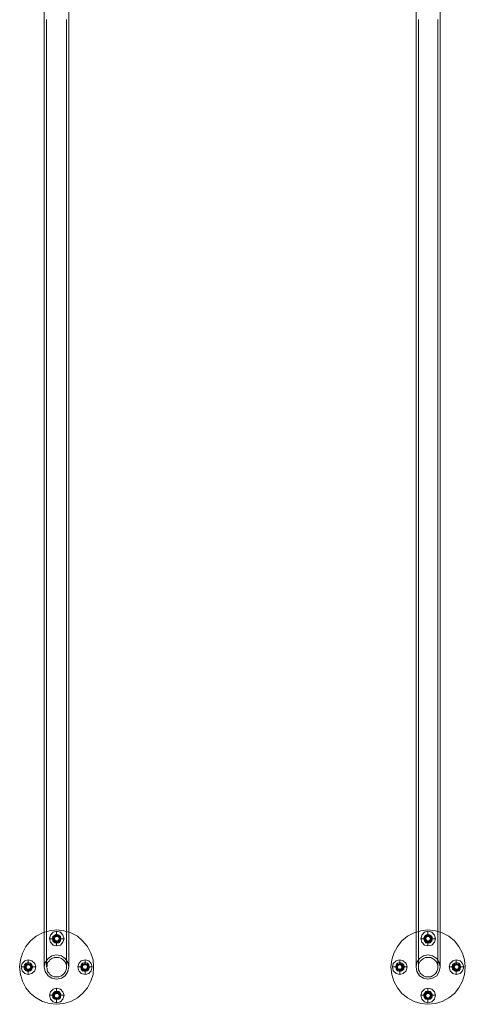
# Model space of a CAD drawing. Units: millimetres. Extents: x -181 to 433, y -1794 to 1808.
# Drawn here: x -181 to 433, y -1794 to -438 of the extents above; entities that cross this region are included whole.
import ezdxf

# ---------------------------------------------------------------- set-up
doc = ezdxf.new("R2010")
doc.units = ezdxf.units.MM
doc.layers.add('stål', color=253, linetype='Continuous', lineweight=9)

msp = doc.modelspace()

# ---------------------------------------------------------------- linework, layer by layer
at = {"layer": 'stål', "flags": 128}
for points in [[(-113.3, -425.9), (-113.3, -450.1), (-113.3, -497.7), (-113.3, -545.3), (-113.3, -592.9), (-113.3, -640.6), (-113.3, -687.5), (-113.3, -734.5), (-113.3, -780.8), (-113.3, -826.5), (-113.3, -872.2), (-113.3, -917.9), (-113.3, -962.2), (-113.3, -1006.6), (-113.3, -1050.3), (-113.3, -1094), (-113.3, -1136.4), (-113.3, -1178.8), (-113.3, -1219.9), (-113.3, -1261), (-113.3, -1300.8), (-113.3, -1340.6), (-113.3, -1379.1), (-113.3, -1417), (-113.3, -1454.2), (-113.3, -1490.1), (-113.3, -1525.9), (-113.3, -1560.5), (-113.3, -1593.8), (-113.3, -1626.4), (-113.3, -1658.4), (-113.3, -1689.1), (-113.3, -1704.1), (-113.3, -1711.9), (-113.3, -1715.2), (-113.3, -1717.1), (-113.3, -1718.4), (-113.3, -1719.1), (-113.3, -1719.7), (-113.3, -1720.4), (-113.3, -1721.7), (-113.3, -1724.3), (-113.3, -1729.5), (-113.3, -1733.4), (-113.3, -1736.7), (-113.3, -1739.3), (-113.3, -1741.2), (-113.3, -1742.6), (-114.6, -1736.7), (-118.5, -1730.8), (-123.7, -1727.5), (-130.3, -1726.2), (-136.8, -1727.5), (-142, -1730.8), (-145.9, -1736.7), (-147.2, -1742.6), (-147.2, -1741.2), (-147.2, -1739.3), (-147.2, -1736.7), (-147.2, -1733.4), (-147.2, -1729.5), (-147.2, -1724.3), (-147.2, -1721.7), (-147.2, -1720.4), (-147.2, -1719.7), (-147.2, -1719.1), (-147.2, -1718.4), (-147.2, -1717.1), (-147.2, -1715.2), (-147.2, -1711.9), (-147.2, -1704.1), (-147.2, -1689.1), (-147.2, -1658.4), (-147.2, -1626.4), (-147.2, -1593.8), (-147.2, -1560.5), (-147.2, -1525.9), (-147.2, -1490.1), (-147.2, -1454.2), (-147.2, -1417), (-147.2, -1379.1), (-147.2, -1340.6), (-147.2, -1300.8), (-147.2, -1261), (-147.2, -1219.9), (-147.2, -1178.8), (-147.2, -1136.4), (-147.2, -1094), (-147.2, -1050.3), (-147.2, -1006.6), (-147.2, -962.2), (-147.2, -917.9), (-147.2, -872.2), (-147.2, -826.5), (-147.2, -780.8), (-147.2, -734.5), (-147.2, -687.5), (-147.2, -640.6), (-147.2, -592.9), (-147.2, -545.3), (-147.2, -497.7), (-147.2, -450.1), (-147.2, -425.9)], [(364.9, -425.9), (364.9, -450.1), (364.9, -497.7), (364.9, -545.3), (364.9, -592.9), (364.9, -640.6), (364.9, -687.5), (364.9, -734.5), (364.9, -780.8), (364.9, -826.5), (364.9, -872.2), (364.9, -917.9), (364.9, -962.2), (364.9, -1006.6), (364.9, -1050.3), (364.9, -1094), (364.9, -1136.4), (364.9, -1178.8), (364.9, -1219.9), (364.9, -1261), (364.9, -1300.8), (364.9, -1340.6), (364.9, -1379.1), (364.9, -1417), (364.9, -1454.2), (364.9, -1490.1), (364.9, -1525.9), (364.9, -1560.5), (364.9, -1593.8), (364.9, -1626.4), (364.9, -1658.4), (364.9, -1689.1), (364.9, -1704.1), (364.9, -1711.9), (364.9, -1715.2), (364.9, -1717.1), (364.9, -1718.4), (364.9, -1719.1), (364.9, -1719.7), (364.9, -1720.4), (364.9, -1721.7), (364.9, -1724.3), (364.9, -1729.5), (364.9, -1733.4), (364.9, -1736.7), (364.9, -1739.3), (364.9, -1741.2), (364.9, -1742.6), (366.2, -1749.1), (369.5, -1754.9), (375.4, -1758.2), (381.2, -1759.5), (387.8, -1758.2), (393.6, -1754.9), (396.9, -1749.1), (398.2, -1742.6), (398.2, -1741.2), (398.2, -1739.3), (398.2, -1736.7), (398.2, -1733.4), (398.2, -1729.5), (398.2, -1724.3), (398.2, -1721.7), (398.2, -1720.4), (398.2, -1719.7), (398.2, -1719.1), (398.2, -1718.4), (398.2, -1717.1), (398.2, -1715.2), (398.2, -1711.9), (398.2, -1704.1), (398.2, -1689.1), (398.2, -1658.4), (398.2, -1626.4), (398.2, -1593.8), (398.2, -1560.5), (398.2, -1525.9), (398.2, -1490.1), (398.2, -1454.2), (398.2, -1417), (398.2, -1379.1), (398.2, -1340.6), (398.2, -1300.8), (398.2, -1261), (398.2, -1219.9), (398.2, -1178.8), (398.2, -1136.4), (398.2, -1094), (398.2, -1050.3), (398.2, -1006.6), (398.2, -962.2), (398.2, -917.9), (398.2, -872.2), (398.2, -826.5), (398.2, -780.8), (398.2, -734.5), (398.2, -687.5), (398.2, -640.6), (398.2, -592.9), (398.2, -545.3), (398.2, -497.7), (398.2, -450.1), (398.2, -425.9)], [(-116.6, -438.3), (-116.6, -474.2), (-116.6, -510.7), (-116.6, -546.6), (-116.6, -582.5), (-116.6, -618.4), (-116.6, -653.6), (-116.6, -689.5), (-116.6, -724.7), (-116.6, -760), (-116.6, -794.5), (-116.6, -829.1), (-116.6, -863.7), (-116.6, -898.3), (-116.6, -932.2), (-116.6, -966.1), (-116.6, -999.4), (-116.6, -1032.7), (-116.6, -1065.3), (-116.6, -1097.9), (-116.6, -1129.9), (-116.6, -1161.9), (-116.6, -1193.8), (-116.6, -1224.5), (-116.6, -1255.2), (-116.6, -1285.8), (-116.6, -1315.9), (-116.6, -1345.2), (-116.6, -1374.6), (-116.6, -1403.3), (-116.6, -1431.3), (-116.6, -1459.4), (-116.6, -1486.8), (-116.6, -1513.5), (-116.6, -1540.3), (-116.6, -1565.7), (-116.6, -1591.2), (-116.6, -1616), (-116.6, -1640.8), (-116.6, -1664.3), (-116.6, -1687.7), (-116.6, -1709.9), (-116.6, -1715.8), (-116.6, -1718.4), (-116.6, -1719.7), (-116.6, -1721), (-116.6, -1726.2), (-116.6, -1730.8), (-116.6, -1734.7), (-116.6, -1737.3), (-116.6, -1739.9), (-116.6, -1741.9), (-116.6, -1742.6), (-116.6, -1741.2), (-117.2, -1739.3), (-117.9, -1736.7), (-119.2, -1734.7), (-121.1, -1732.8), (-123.7, -1730.8), (-127, -1729.5), (-130.3, -1729.5), (-133.5, -1729.5), (-136.8, -1730.8), (-139.4, -1732.8), (-140.7, -1734.7), (-142.7, -1736.7), (-143.3, -1739.3), (-143.3, -1741.2), (-144, -1742.6), (-144, -1741.9), (-144, -1739.9), (-144, -1737.3), (-144, -1734.7), (-144, -1730.8), (-144, -1726.2), (-144, -1721), (-144, -1719.7), (-144, -1718.4), (-144, -1715.8), (-144, -1709.9), (-144, -1687.7), (-144, -1664.3), (-144, -1640.8), (-144, -1616), (-144, -1591.2), (-144, -1565.7), (-144, -1540.3), (-144, -1513.5), (-144, -1486.8), (-144, -1459.4), (-144, -1431.3), (-144, -1403.3), (-144, -1374.6), (-144, -1345.2), (-144, -1315.9), (-144, -1285.8), (-144, -1255.2), (-144, -1224.5), (-144, -1193.8), (-144, -1161.9), (-144, -1129.9), (-144, -1097.9), (-144, -1065.3), (-144, -1032.7), (-144, -999.4), (-144, -966.1), (-144, -932.2), (-144, -898.3), (-144, -863.7), (-144, -829.1), (-144, -794.5), (-144, -760), (-144, -724.7), (-144, -689.5), (-144, -653.6), (-144, -618.4), (-144, -582.5), (-144, -546.6), (-144, -510.7), (-144, -474.2), (-144, -438.3)], [(394.9, -438.3), (394.9, -474.2), (394.9, -510.7), (394.9, -546.6), (394.9, -582.5), (394.9, -618.4), (394.9, -653.6), (394.9, -689.5), (394.9, -724.7), (394.9, -760), (394.9, -794.5), (394.9, -829.1), (394.9, -863.7), (394.9, -898.3), (394.9, -932.2), (394.9, -966.1), (394.9, -999.4), (394.9, -1032.7), (394.9, -1065.3), (394.9, -1097.9), (394.9, -1129.9), (394.9, -1161.9), (394.9, -1193.8), (394.9, -1224.5), (394.9, -1255.2), (394.9, -1285.8), (394.9, -1315.9), (394.9, -1345.2), (394.9, -1374.6), (394.9, -1403.3), (394.9, -1431.3), (394.9, -1459.4), (394.9, -1486.8), (394.9, -1513.5), (394.9, -1540.3), (394.9, -1565.7), (394.9, -1591.2), (394.9, -1616), (394.9, -1640.8), (394.9, -1664.3), (394.9, -1687.7), (394.9, -1709.9), (394.9, -1715.8), (394.9, -1718.4), (394.9, -1719.7), (394.9, -1721), (394.9, -1726.2), (394.9, -1730.8), (394.9, -1734.7), (394.9, -1737.3), (394.9, -1739.9), (394.9, -1741.9), (394.9, -1742.6), (394.9, -1744.5), (394.3, -1746.5), (393.6, -1749.1), (392.3, -1751), (390.4, -1753), (387.8, -1754.9), (385.2, -1756.3), (381.2, -1756.3), (378, -1756.3), (375.4, -1754.9), (372.8, -1753), (370.8, -1751), (369.5, -1749.1), (368.2, -1746.5), (368.2, -1744.5), (368.2, -1742.6), (368.2, -1741.9), (368.2, -1739.9), (368.2, -1737.3), (368.2, -1734.7), (368.2, -1730.8), (368.2, -1726.2), (368.2, -1721), (368.2, -1719.7), (368.2, -1718.4), (368.2, -1715.8), (368.2, -1709.9), (368.2, -1687.7), (368.2, -1664.3), (368.2, -1640.8), (368.2, -1616), (368.2, -1591.2), (368.2, -1565.7), (368.2, -1540.3), (368.2, -1513.5), (368.2, -1486.8), (368.2, -1459.4), (368.2, -1431.3), (368.2, -1403.3), (368.2, -1374.6), (368.2, -1345.2), (368.2, -1315.9), (368.2, -1285.8), (368.2, -1255.2), (368.2, -1224.5), (368.2, -1193.8), (368.2, -1161.9), (368.2, -1129.9), (368.2, -1097.9), (368.2, -1065.3), (368.2, -1032.7), (368.2, -999.4), (368.2, -966.1), (368.2, -932.2), (368.2, -898.3), (368.2, -863.7), (368.2, -829.1), (368.2, -794.5), (368.2, -760), (368.2, -724.7), (368.2, -689.5), (368.2, -653.6), (368.2, -618.4), (368.2, -582.5), (368.2, -546.6), (368.2, -510.7), (368.2, -474.2), (368.2, -438.3)], [(-130.3, -1697.5), (-130.3, -1693.6)], [(-130.3, -1693.6), (-130.3, -1698.8), (-130.3, -1699.5)], [(381.2, -1697.5), (381.2, -1693.6)], [(381.2, -1693.6), (381.2, -1698.8), (381.2, -1699.5)], [(-136.1, -1704.1), (-140.1, -1704.1)], [(-140.1, -1704.1), (-135.5, -1704.1), (-134.8, -1704.1), (-134.2, -1704.1)], [(-130.3, -1713.8), (-130.3, -1709.3), (-130.3, -1708.6), (-130.3, -1708)], [(-119.8, -1704.1), (-125.1, -1704.1), (-125.7, -1704.1)], [(-124.4, -1704.1), (-119.8, -1704.1)], [(375.4, -1704.1), (371.5, -1704.1)], [(371.5, -1704.1), (376.7, -1704.1), (377.3, -1704.1)], [(381.2, -1713.8), (381.2, -1709.3), (381.2, -1708.6), (381.2, -1708)], [(391.7, -1704.1), (386.5, -1704.1), (385.8, -1704.1)], [(387.8, -1704.1), (391.7, -1704.1)], [(-130.3, -1709.9), (-130.3, -1713.8)], [(381.2, -1709.9), (381.2, -1713.8)], [(-169.4, -1736.7), (-169.4, -1732.8)], [(-169.4, -1732.8), (-169.4, -1738), (-169.4, -1738.6)], [(-91.1, -1736.7), (-91.1, -1732.8)], [(-91.1, -1732.8), (-91.1, -1738), (-91.1, -1738.6)], [(342.8, -1736.7), (342.8, -1732.8)], [(342.8, -1732.8), (342.8, -1738), (342.8, -1738.6)], [(364.9, -1742.6), (366.2, -1736.7), (369.5, -1730.8), (375.4, -1727.5), (381.2, -1726.2), (387.8, -1727.5), (393.6, -1730.8), (396.9, -1736.7), (398.2, -1742.6)], [(368.2, -1742.6), (368.2, -1741.2), (368.2, -1739.3), (369.5, -1736.7), (370.8, -1734.7), (372.8, -1732.8), (375.4, -1730.8), (378, -1729.5), (381.2, -1729.5), (385.2, -1729.5), (387.8, -1730.8), (390.4, -1732.8), (392.3, -1734.7), (393.6, -1736.7), (394.3, -1739.3), (394.9, -1741.2), (394.9, -1742.6)], [(420.4, -1736.7), (420.4, -1732.8)], [(420.4, -1732.8), (420.4, -1738), (420.4, -1738.6)], [(-175.3, -1742.6), (-179.2, -1742.6)], [(-179.2, -1742.6), (-174, -1742.6), (-173.3, -1742.6)], [(-169.4, -1753), (-169.4, -1747.8), (-169.4, -1747.1)], [(-159, -1742.6), (-164.2, -1742.6), (-164.9, -1742.6)], [(-162.9, -1742.6), (-159, -1742.6)], [(-147.2, -1742.6), (-145.9, -1749.1), (-142, -1754.9), (-136.8, -1758.2), (-130.3, -1759.5), (-123.7, -1758.2), (-118.5, -1754.9), (-114.6, -1749.1), (-113.3, -1742.6)], [(-144, -1742.6), (-143.3, -1744.5), (-143.3, -1746.5), (-142.7, -1749.1), (-140.7, -1751), (-139.4, -1753), (-136.8, -1754.9), (-133.5, -1756.3), (-130.3, -1756.3), (-127, -1756.3), (-123.7, -1754.9), (-121.1, -1753), (-119.2, -1751), (-117.9, -1749.1), (-117.2, -1746.5), (-116.6, -1744.5), (-116.6, -1742.6)], [(-97, -1742.6), (-100.9, -1742.6)], [(-100.9, -1742.6), (-96.3, -1742.6), (-95.7, -1742.6)], [(-91.1, -1753), (-91.1, -1747.8), (-91.1, -1747.1)], [(-81.3, -1742.6), (-85.9, -1742.6), (-87.2, -1742.6)], [(-85.3, -1742.6), (-81.3, -1742.6)], [(336.9, -1742.6), (332.3, -1742.6)], [(332.3, -1742.6), (337.5, -1742.6), (338.2, -1742.6)], [(342.8, -1753), (342.8, -1747.8), (342.8, -1747.1)], [(352.5, -1742.6), (348, -1742.6), (347.3, -1742.6), (346.7, -1742.6)], [(348.6, -1742.6), (352.5, -1742.6)], [(414.5, -1742.6), (410.6, -1742.6)], [(410.6, -1742.6), (415.2, -1742.6), (415.8, -1742.6), (416.5, -1742.6)], [(420.4, -1753), (420.4, -1747.8), (420.4, -1747.1)], [(430.8, -1742.6), (425.6, -1742.6), (425, -1742.6)], [(426.3, -1742.6), (430.8, -1742.6)], [(-169.4, -1749.1), (-169.4, -1753)], [(-91.1, -1749.1), (-91.1, -1753)], [(342.8, -1749.1), (342.8, -1753)], [(420.4, -1749.1), (420.4, -1753)], [(-130.3, -1775.8), (-130.3, -1771.9)], [(-130.3, -1771.9), (-130.3, -1776.5), (-130.3, -1777.1), (-130.3, -1777.8)], [(381.2, -1775.8), (381.2, -1771.9)], [(381.2, -1771.9), (381.2, -1776.5), (381.2, -1777.1), (381.2, -1777.8)], [(-136.1, -1781.7), (-140.1, -1781.7)], [(-140.1, -1781.7), (-135.5, -1781.7), (-134.8, -1781.7), (-134.2, -1781.7)], [(-130.3, -1792.1), (-130.3, -1786.9), (-130.3, -1786.3)], [(-130.3, -1787.6), (-130.3, -1792.1)], [(-119.8, -1781.7), (-125.1, -1781.7), (-125.7, -1781.7)], [(-124.4, -1781.7), (-119.8, -1781.7)], [(375.4, -1781.7), (371.5, -1781.7)], [(371.5, -1781.7), (376.7, -1781.7), (377.3, -1781.7)], [(381.2, -1792.1), (381.2, -1786.9), (381.2, -1786.3)], [(381.2, -1787.6), (381.2, -1792.1)], [(391.7, -1781.7), (386.5, -1781.7), (385.8, -1781.7)], [(387.8, -1781.7), (391.7, -1781.7)]]:
    msp.add_lwpolyline(points, dxfattribs=at)
for points in [[(-79.4, -1742.6), (-80, -1732.8), (-83.3, -1723.6), (-87.9, -1714.5), (-94.4, -1706.7), (-101.6, -1700.1), (-110.7, -1695.6), (-120.5, -1693), (-130.3, -1691.7), (-140.1, -1693), (-149.8, -1695.6), (-158.3, -1700.1), (-166.2, -1706.7), (-172.7, -1714.5), (-177.2, -1723.6), (-179.9, -1732.8), (-181.2, -1742.6), (-179.9, -1753), (-177.2, -1762.1), (-172.7, -1771.3), (-166.2, -1779.1), (-158.3, -1785), (-149.8, -1790.2), (-140.1, -1792.8), (-130.3, -1794.1), (-120.5, -1792.8), (-110.7, -1790.2), (-101.6, -1785), (-94.4, -1779.1), (-87.9, -1771.3), (-83.3, -1762.1), (-80, -1753), (-79.4, -1742.6)], [(-79.4, -1742.6), (-80, -1732.8), (-83.3, -1723.6), (-87.9, -1714.5), (-94.4, -1706.7), (-101.6, -1700.1), (-110.7, -1695.6), (-120.5, -1693), (-130.3, -1691.7), (-140.1, -1693), (-149.8, -1695.6), (-158.3, -1700.1), (-166.2, -1706.7), (-172.7, -1714.5), (-177.2, -1723.6), (-179.9, -1732.8), (-181.2, -1742.6), (-179.9, -1753), (-177.2, -1762.1), (-172.7, -1771.3), (-166.2, -1779.1), (-158.3, -1785), (-149.8, -1790.2), (-140.1, -1792.8), (-130.3, -1794.1), (-120.5, -1792.8), (-110.7, -1790.2), (-101.6, -1785), (-94.4, -1779.1), (-87.9, -1771.3), (-83.3, -1762.1), (-80, -1753), (-79.4, -1742.6)], [(-140.1, -1704.1), (-138.8, -1698.8), (-134.8, -1694.9), (-130.3, -1693.6), (-125.1, -1694.9), (-121.8, -1698.8), (-119.8, -1704.1), (-121.8, -1708.6), (-125.1, -1712.5), (-130.3, -1713.8), (-134.8, -1712.5), (-138.8, -1708.6), (-140.1, -1704.1)], [(-140.1, -1704.1), (-138.8, -1698.8), (-134.8, -1694.9), (-130.3, -1693.6), (-125.1, -1694.9), (-121.8, -1698.8), (-119.8, -1704.1), (-121.8, -1708.6), (-125.1, -1712.5), (-130.3, -1713.8), (-134.8, -1712.5), (-138.8, -1708.6), (-140.1, -1704.1)], [(-140.1, -1704.1), (-138.8, -1698.8), (-134.8, -1694.9), (-130.3, -1693.6), (-125.1, -1694.9), (-121.8, -1698.8), (-119.8, -1704.1), (-121.8, -1708.6), (-125.1, -1712.5), (-130.3, -1713.8), (-134.8, -1712.5), (-138.8, -1708.6), (-140.1, -1704.1)], [(330.4, -1742.6), (331.7, -1732.8), (334.3, -1723.6), (339.5, -1714.5), (345.4, -1706.7), (353.2, -1700.1), (362.3, -1695.6), (371.5, -1693), (381.2, -1691.7), (391.7, -1693), (400.8, -1695.6), (410, -1700.1), (417.8, -1706.7), (423.7, -1714.5), (428.9, -1723.6), (431.5, -1732.8), (432.8, -1742.6), (431.5, -1753), (428.9, -1762.1), (423.7, -1771.3), (417.8, -1779.1), (410, -1785), (400.8, -1790.2), (391.7, -1792.8), (381.2, -1794.1), (371.5, -1792.8), (362.3, -1790.2), (353.2, -1785), (345.4, -1779.1), (339.5, -1771.3), (334.3, -1762.1), (331.7, -1753), (330.4, -1742.6)], [(330.4, -1742.6), (331.7, -1732.8), (334.3, -1723.6), (339.5, -1714.5), (345.4, -1706.7), (353.2, -1700.1), (362.3, -1695.6), (371.5, -1693), (381.2, -1691.7), (391.7, -1693), (400.8, -1695.6), (410, -1700.1), (417.8, -1706.7), (423.7, -1714.5), (428.9, -1723.6), (431.5, -1732.8), (432.8, -1742.6), (431.5, -1753), (428.9, -1762.1), (423.7, -1771.3), (417.8, -1779.1), (410, -1785), (400.8, -1790.2), (391.7, -1792.8), (381.2, -1794.1), (371.5, -1792.8), (362.3, -1790.2), (353.2, -1785), (345.4, -1779.1), (339.5, -1771.3), (334.3, -1762.1), (331.7, -1753), (330.4, -1742.6)], [(391.7, -1704.1), (390.4, -1698.8), (386.5, -1694.9), (381.2, -1693.6), (376.7, -1694.9), (372.8, -1698.8), (371.5, -1704.1), (372.8, -1708.6), (376.7, -1712.5), (381.2, -1713.8), (386.5, -1712.5), (390.4, -1708.6), (391.7, -1704.1)], [(371.5, -1704.1), (372.8, -1698.8), (376.7, -1694.9), (381.2, -1693.6), (386.5, -1694.9), (390.4, -1698.8), (391.7, -1704.1), (390.4, -1708.6), (386.5, -1712.5), (381.2, -1713.8), (376.7, -1712.5), (372.8, -1708.6), (371.5, -1704.1)], [(371.5, -1704.1), (372.8, -1698.8), (376.7, -1694.9), (381.2, -1693.6), (386.5, -1694.9), (390.4, -1698.8), (391.7, -1704.1), (390.4, -1708.6), (386.5, -1712.5), (381.2, -1713.8), (376.7, -1712.5), (372.8, -1708.6), (371.5, -1704.1)], [(-136.1, -1704.1), (-135.5, -1700.8), (-132.9, -1698.8), (-130.3, -1697.5), (-127, -1698.8), (-125.1, -1700.8), (-124.4, -1704.1), (-125.1, -1706.7), (-127, -1709.3), (-130.3, -1709.9), (-132.9, -1709.3), (-135.5, -1706.7), (-136.1, -1704.1)], [(-136.1, -1704.1), (-135.5, -1700.8), (-132.9, -1698.8), (-130.3, -1697.5), (-127, -1698.8), (-125.1, -1700.8), (-124.4, -1704.1), (-125.1, -1706.7), (-127, -1709.3), (-130.3, -1709.9), (-132.9, -1709.3), (-135.5, -1706.7), (-136.1, -1704.1)], [(-125.1, -1704.1), (-125.7, -1701.4), (-127.7, -1699.5), (-130.3, -1698.8), (-132.9, -1699.5), (-134.8, -1701.4), (-135.5, -1704.1), (-134.8, -1706.7), (-132.9, -1708.6), (-130.3, -1709.3), (-127.7, -1708.6), (-125.7, -1706.7), (-125.1, -1704.1)], [(-125.1, -1704.1), (-125.7, -1701.4), (-127.7, -1699.5), (-130.3, -1698.8), (-132.9, -1699.5), (-134.2, -1701.4), (-135.5, -1704.1), (-134.2, -1706.7), (-132.9, -1708), (-130.3, -1708.6), (-127.7, -1708), (-125.7, -1706.7), (-125.1, -1704.1)], [(-134.8, -1704.1), (-134.2, -1701.4), (-132.9, -1699.5), (-130.3, -1698.8), (-127.7, -1699.5), (-125.7, -1701.4), (-125.1, -1704.1), (-125.7, -1706.7), (-127.7, -1708), (-130.3, -1708.6), (-132.9, -1708), (-134.2, -1706.7), (-134.8, -1704.1)], [(-125.1, -1704.1), (-125.7, -1701.4), (-127.7, -1699.5), (-130.3, -1698.8), (-132.9, -1699.5), (-134.2, -1701.4), (-134.8, -1704.1), (-134.2, -1706.7), (-132.9, -1708), (-130.3, -1708.6), (-127.7, -1708), (-125.7, -1706.7), (-125.1, -1704.1)], [(-134.2, -1704.1), (-132.9, -1700.8), (-130.3, -1699.5), (-127, -1700.8), (-125.7, -1704.1), (-127, -1706.7), (-130.3, -1708), (-132.9, -1706.7), (-134.2, -1704.1)], [(-128.3, -1706.7), (-126.4, -1704.1), (-128.3, -1700.8), (-131.6, -1700.8), (-133.5, -1704.1), (-131.6, -1706.7)], [(-126.4, -1704.1), (-128.3, -1706.7), (-131.6, -1706.7), (-133.5, -1704.1), (-131.6, -1700.8), (-128.3, -1700.8), (-126.4, -1704.1)], [(387.8, -1704.1), (386.5, -1700.8), (384.5, -1698.8), (381.2, -1697.5), (378.6, -1698.8), (376.7, -1700.8), (375.4, -1704.1), (376.7, -1706.7), (378.6, -1709.3), (381.2, -1709.9), (384.5, -1709.3), (386.5, -1706.7), (387.8, -1704.1)], [(387.8, -1704.1), (386.5, -1700.8), (384.5, -1698.8), (381.2, -1697.5), (378.6, -1698.8), (376.7, -1700.8), (375.4, -1704.1), (376.7, -1706.7), (378.6, -1709.3), (381.2, -1709.9), (384.5, -1709.3), (386.5, -1706.7), (387.8, -1704.1)], [(376.7, -1704.1), (377.3, -1701.4), (379.3, -1699.5), (381.2, -1698.8), (383.9, -1699.5), (385.8, -1701.4), (386.5, -1704.1), (385.8, -1706.7), (383.9, -1708), (381.2, -1708.6), (379.3, -1708), (377.3, -1706.7), (376.7, -1704.1)], [(386.5, -1704.1), (385.8, -1701.4), (383.9, -1699.5), (381.2, -1698.8), (379.3, -1699.5), (377.3, -1701.4), (376.7, -1704.1), (377.3, -1706.7), (379.3, -1708), (381.2, -1708.6), (383.9, -1708), (385.8, -1706.7), (386.5, -1704.1)], [(386.5, -1704.1), (385.8, -1701.4), (383.9, -1699.5), (381.2, -1698.8), (379.3, -1699.5), (377.3, -1701.4), (376.7, -1704.1), (377.3, -1706.7), (379.3, -1708.6), (381.2, -1709.3), (383.9, -1708.6), (385.8, -1706.7), (386.5, -1704.1)], [(386.5, -1704.1), (385.8, -1701.4), (383.9, -1699.5), (381.2, -1698.8), (379.3, -1699.5), (377.3, -1701.4), (376.7, -1704.1), (377.3, -1706.7), (379.3, -1708), (381.2, -1708.6), (383.9, -1708), (385.8, -1706.7), (386.5, -1704.1)], [(377.3, -1704.1), (378.6, -1700.8), (381.2, -1699.5), (384.5, -1700.8), (385.8, -1704.1), (384.5, -1706.7), (381.2, -1708), (378.6, -1706.7), (377.3, -1704.1)], [(383.2, -1706.7), (385.2, -1704.1), (383.2, -1700.8), (379.9, -1700.8), (378, -1704.1), (379.9, -1706.7)], [(385.2, -1704.1), (383.2, -1706.7), (379.9, -1706.7), (378, -1704.1), (379.9, -1700.8), (383.2, -1700.8), (385.2, -1704.1)], [(-179.2, -1742.6), (-177.9, -1738), (-174, -1734.1), (-169.4, -1732.8), (-164.2, -1734.1), (-160.3, -1738), (-159, -1742.6), (-160.3, -1747.8), (-164.2, -1751.7), (-169.4, -1753), (-174, -1751.7), (-177.9, -1747.8), (-179.2, -1742.6)], [(-179.2, -1742.6), (-177.9, -1738), (-174, -1734.1), (-169.4, -1732.8), (-164.2, -1734.1), (-160.3, -1738), (-159, -1742.6), (-160.3, -1747.8), (-164.2, -1751.7), (-169.4, -1753), (-174, -1751.7), (-177.9, -1747.8), (-179.2, -1742.6)], [(-179.2, -1742.6), (-177.9, -1738), (-174, -1734.1), (-169.4, -1732.8), (-164.2, -1734.1), (-160.3, -1738), (-159, -1742.6), (-160.3, -1747.8), (-164.2, -1751.7), (-169.4, -1753), (-174, -1751.7), (-177.9, -1747.8), (-179.2, -1742.6)], [(-100.9, -1742.6), (-99.6, -1738), (-96.3, -1734.1), (-91.1, -1732.8), (-85.9, -1734.1), (-82.6, -1738), (-81.3, -1742.6), (-82.6, -1747.8), (-85.9, -1751.7), (-91.1, -1753), (-96.3, -1751.7), (-99.6, -1747.8), (-100.9, -1742.6)], [(-100.9, -1742.6), (-99.6, -1738), (-96.3, -1734.1), (-91.1, -1732.8), (-85.9, -1734.1), (-82.6, -1738), (-81.3, -1742.6), (-82.6, -1747.8), (-85.9, -1751.7), (-91.1, -1753), (-96.3, -1751.7), (-99.6, -1747.8), (-100.9, -1742.6)], [(-100.9, -1742.6), (-99.6, -1738), (-96.3, -1734.1), (-91.1, -1732.8), (-85.9, -1734.1), (-82.6, -1738), (-81.3, -1742.6), (-82.6, -1747.8), (-85.9, -1751.7), (-91.1, -1753), (-96.3, -1751.7), (-99.6, -1747.8), (-100.9, -1742.6)], [(352.5, -1742.6), (351.2, -1738), (347.3, -1734.1), (342.8, -1732.8), (337.5, -1734.1), (333.6, -1738), (332.3, -1742.6), (333.6, -1747.8), (337.5, -1751.7), (342.8, -1753), (347.3, -1751.7), (351.2, -1747.8), (352.5, -1742.6)], [(332.3, -1742.6), (333.6, -1738), (337.5, -1734.1), (342.8, -1732.8), (347.3, -1734.1), (351.2, -1738), (352.5, -1742.6), (351.2, -1747.8), (347.3, -1751.7), (342.8, -1753), (337.5, -1751.7), (333.6, -1747.8), (332.3, -1742.6)], [(332.3, -1742.6), (333.6, -1738), (337.5, -1734.1), (342.8, -1732.8), (347.3, -1734.1), (351.2, -1738), (352.5, -1742.6), (351.2, -1747.8), (347.3, -1751.7), (342.8, -1753), (337.5, -1751.7), (333.6, -1747.8), (332.3, -1742.6)], [(430.8, -1742.6), (428.9, -1738), (425.6, -1734.1), (420.4, -1732.8), (415.8, -1734.1), (411.9, -1738), (410.6, -1742.6), (411.9, -1747.8), (415.8, -1751.7), (420.4, -1753), (425.6, -1751.7), (428.9, -1747.8), (430.8, -1742.6)], [(410.6, -1742.6), (411.9, -1738), (415.8, -1734.1), (420.4, -1732.8), (425.6, -1734.1), (428.9, -1738), (430.8, -1742.6), (428.9, -1747.8), (425.6, -1751.7), (420.4, -1753), (415.8, -1751.7), (411.9, -1747.8), (410.6, -1742.6)], [(410.6, -1742.6), (411.9, -1738), (415.8, -1734.1), (420.4, -1732.8), (425.6, -1734.1), (428.9, -1738), (430.8, -1742.6), (428.9, -1747.8), (425.6, -1751.7), (420.4, -1753), (415.8, -1751.7), (411.9, -1747.8), (410.6, -1742.6)], [(-175.3, -1742.6), (-174.6, -1739.9), (-172, -1737.3), (-169.4, -1736.7), (-166.2, -1737.3), (-164.2, -1739.9), (-162.9, -1742.6), (-164.2, -1745.8), (-166.2, -1747.8), (-169.4, -1749.1), (-172, -1747.8), (-174.6, -1745.8), (-175.3, -1742.6)], [(-175.3, -1742.6), (-174.6, -1739.9), (-172, -1737.3), (-169.4, -1736.7), (-166.2, -1737.3), (-164.2, -1739.9), (-162.9, -1742.6), (-164.2, -1745.8), (-166.2, -1747.8), (-169.4, -1749.1), (-172, -1747.8), (-174.6, -1745.8), (-175.3, -1742.6)], [(-174, -1742.6), (-173.3, -1740.6), (-171.4, -1738.6), (-169.4, -1738), (-166.8, -1738.6), (-164.9, -1740.6), (-164.2, -1742.6), (-164.9, -1745.2), (-166.8, -1747.1), (-169.4, -1747.8), (-171.4, -1747.1), (-173.3, -1745.2), (-174, -1742.6)], [(-164.2, -1742.6), (-164.9, -1740.6), (-166.8, -1738.6), (-169.4, -1738), (-171.4, -1738.6), (-173.3, -1740.6), (-174, -1742.6), (-173.3, -1745.2), (-171.4, -1747.1), (-169.4, -1747.8), (-166.8, -1747.1), (-164.9, -1745.2), (-164.2, -1742.6)], [(-164.2, -1742.6), (-164.9, -1740.6), (-166.8, -1738.6), (-169.4, -1738), (-171.4, -1738.6), (-173.3, -1740.6), (-174, -1742.6), (-173.3, -1745.2), (-171.4, -1747.1), (-169.4, -1747.8), (-166.8, -1747.1), (-164.9, -1745.2), (-164.2, -1742.6)], [(-164.2, -1742.6), (-164.9, -1740.6), (-166.8, -1738.6), (-169.4, -1738), (-171.4, -1738.6), (-173.3, -1740.6), (-174, -1742.6), (-173.3, -1745.2), (-171.4, -1747.1), (-169.4, -1747.8), (-166.8, -1747.1), (-164.9, -1745.2), (-164.2, -1742.6)], [(-173.3, -1742.6), (-172, -1739.9), (-169.4, -1738.6), (-166.2, -1739.9), (-164.9, -1742.6), (-166.2, -1745.8), (-169.4, -1747.1), (-172, -1745.8), (-173.3, -1742.6)], [(-167.5, -1745.8), (-165.5, -1742.6), (-167.5, -1739.9), (-170.7, -1739.9), (-172.7, -1742.6), (-170.7, -1745.8)], [(-165.5, -1742.6), (-167.5, -1745.8), (-170.7, -1745.8), (-172.7, -1742.6), (-170.7, -1739.9), (-167.5, -1739.9), (-165.5, -1742.6)], [(-97, -1742.6), (-96.3, -1739.9), (-94.4, -1737.3), (-91.1, -1736.7), (-87.9, -1737.3), (-85.9, -1739.9), (-85.3, -1742.6), (-85.9, -1745.8), (-87.9, -1747.8), (-91.1, -1749.1), (-94.4, -1747.8), (-96.3, -1745.8), (-97, -1742.6)], [(-97, -1742.6), (-96.3, -1739.9), (-94.4, -1737.3), (-91.1, -1736.7), (-87.9, -1737.3), (-85.9, -1739.9), (-85.3, -1742.6), (-85.9, -1745.8), (-87.9, -1747.8), (-91.1, -1749.1), (-94.4, -1747.8), (-96.3, -1745.8), (-97, -1742.6)], [(-96.3, -1742.6), (-95.7, -1740.6), (-93.7, -1738.6), (-91.1, -1738), (-88.5, -1738.6), (-86.6, -1740.6), (-85.9, -1742.6), (-86.6, -1745.2), (-88.5, -1747.1), (-91.1, -1747.8), (-93.7, -1747.1), (-95.7, -1745.2), (-96.3, -1742.6)], [(-85.9, -1742.6), (-86.6, -1740.6), (-88.5, -1738.6), (-91.1, -1738), (-93.7, -1738.6), (-95.7, -1740.6), (-96.3, -1742.6), (-95.7, -1745.2), (-93.7, -1747.1), (-91.1, -1747.8), (-88.5, -1747.1), (-86.6, -1745.2), (-85.9, -1742.6)], [(-85.9, -1742.6), (-86.6, -1740.6), (-88.5, -1738.6), (-91.1, -1738), (-93.7, -1738.6), (-95.7, -1740.6), (-96.3, -1742.6), (-95.7, -1745.2), (-93.7, -1747.1), (-91.1, -1747.8), (-88.5, -1747.1), (-86.6, -1745.2), (-85.9, -1742.6)], [(-85.9, -1742.6), (-86.6, -1740.6), (-88.5, -1738.6), (-91.1, -1738), (-93.7, -1738.6), (-95.7, -1740.6), (-96.3, -1742.6), (-95.7, -1745.2), (-93.7, -1747.1), (-91.1, -1747.8), (-88.5, -1747.1), (-86.6, -1745.2), (-85.9, -1742.6)], [(-95.7, -1742.6), (-94.4, -1739.9), (-91.1, -1738.6), (-87.9, -1739.9), (-87.2, -1742.6), (-87.9, -1745.8), (-91.1, -1747.1), (-94.4, -1745.8), (-95.7, -1742.6)], [(-89.2, -1745.8), (-87.9, -1742.6), (-89.2, -1739.9), (-93.1, -1739.9), (-94.4, -1742.6), (-93.1, -1745.8)], [(-87.9, -1742.6), (-89.2, -1745.8), (-93.1, -1745.8), (-94.4, -1742.6), (-93.1, -1739.9), (-89.2, -1739.9), (-87.9, -1742.6)], [(348.6, -1742.6), (348, -1739.9), (345.4, -1737.3), (342.8, -1736.7), (339.5, -1737.3), (337.5, -1739.9), (336.9, -1742.6), (337.5, -1745.8), (339.5, -1747.8), (342.8, -1749.1), (345.4, -1747.8), (348, -1745.8), (348.6, -1742.6)], [(348.6, -1742.6), (348, -1739.9), (345.4, -1737.3), (342.8, -1736.7), (339.5, -1737.3), (337.5, -1739.9), (336.9, -1742.6), (337.5, -1745.8), (339.5, -1747.8), (342.8, -1749.1), (345.4, -1747.8), (348, -1745.8), (348.6, -1742.6)], [(337.5, -1742.6), (338.2, -1740.6), (340.1, -1738.6), (342.8, -1738), (345.4, -1738.6), (346.7, -1740.6), (347.3, -1742.6), (346.7, -1745.2), (345.4, -1747.1), (342.8, -1747.8), (340.1, -1747.1), (338.2, -1745.2), (337.5, -1742.6)], [(347.3, -1742.6), (346.7, -1740.6), (345.4, -1738.6), (342.8, -1738), (340.1, -1738.6), (338.2, -1740.6), (337.5, -1742.6), (338.2, -1745.2), (340.1, -1747.1), (342.8, -1747.8), (345.4, -1747.1), (346.7, -1745.2), (347.3, -1742.6)], [(348, -1742.6), (347.3, -1740.6), (345.4, -1738.6), (342.8, -1738), (340.1, -1738.6), (338.2, -1740.6), (337.5, -1742.6), (338.2, -1745.2), (340.1, -1747.1), (342.8, -1747.8), (345.4, -1747.1), (347.3, -1745.2), (348, -1742.6)], [(347.3, -1742.6), (346.7, -1740.6), (345.4, -1738.6), (342.8, -1738), (340.1, -1738.6), (338.2, -1740.6), (337.5, -1742.6), (338.2, -1745.2), (340.1, -1747.1), (342.8, -1747.8), (345.4, -1747.1), (346.7, -1745.2), (347.3, -1742.6)], [(338.2, -1742.6), (339.5, -1739.9), (342.8, -1738.6), (345.4, -1739.9), (346.7, -1742.6), (345.4, -1745.8), (342.8, -1747.1), (339.5, -1745.8), (338.2, -1742.6)], [(344.1, -1745.8), (346, -1742.6), (344.1, -1739.9), (340.8, -1739.9), (338.8, -1742.6), (340.8, -1745.8)], [(346, -1742.6), (344.1, -1745.8), (340.8, -1745.8), (338.8, -1742.6), (340.8, -1739.9), (344.1, -1739.9), (346, -1742.6)], [(426.3, -1742.6), (425.6, -1739.9), (423.7, -1737.3), (420.4, -1736.7), (417.8, -1737.3), (415.2, -1739.9), (414.5, -1742.6), (415.2, -1745.8), (417.8, -1747.8), (420.4, -1749.1), (423.7, -1747.8), (425.6, -1745.8), (426.3, -1742.6)], [(426.3, -1742.6), (425.6, -1739.9), (423.7, -1737.3), (420.4, -1736.7), (417.8, -1737.3), (415.2, -1739.9), (414.5, -1742.6), (415.2, -1745.8), (417.8, -1747.8), (420.4, -1749.1), (423.7, -1747.8), (425.6, -1745.8), (426.3, -1742.6)], [(425.6, -1742.6), (425, -1740.6), (423, -1738.6), (420.4, -1738), (417.8, -1738.6), (415.8, -1740.6), (415.2, -1742.6), (415.8, -1745.2), (417.8, -1747.1), (420.4, -1747.8), (423, -1747.1), (425, -1745.2), (425.6, -1742.6)], [(415.8, -1742.6), (416.5, -1740.6), (417.8, -1738.6), (420.4, -1738), (423, -1738.6), (425, -1740.6), (425.6, -1742.6), (425, -1745.2), (423, -1747.1), (420.4, -1747.8), (417.8, -1747.1), (416.5, -1745.2), (415.8, -1742.6)], [(425.6, -1742.6), (425, -1740.6), (423, -1738.6), (420.4, -1738), (417.8, -1738.6), (416.5, -1740.6), (415.8, -1742.6), (416.5, -1745.2), (417.8, -1747.1), (420.4, -1747.8), (423, -1747.1), (425, -1745.2), (425.6, -1742.6)], [(425.6, -1742.6), (425, -1740.6), (423, -1738.6), (420.4, -1738), (417.8, -1738.6), (416.5, -1740.6), (415.8, -1742.6), (416.5, -1745.2), (417.8, -1747.1), (420.4, -1747.8), (423, -1747.1), (425, -1745.2), (425.6, -1742.6)], [(416.5, -1742.6), (417.8, -1739.9), (420.4, -1738.6), (423.7, -1739.9), (425, -1742.6), (423.7, -1745.8), (420.4, -1747.1), (417.8, -1745.8), (416.5, -1742.6)], [(422.4, -1745.8), (424.3, -1742.6), (422.4, -1739.9), (419.1, -1739.9), (417.1, -1742.6), (419.1, -1745.8)], [(424.3, -1742.6), (422.4, -1745.8), (419.1, -1745.8), (417.1, -1742.6), (419.1, -1739.9), (422.4, -1739.9), (424.3, -1742.6)], [(-140.1, -1781.7), (-138.8, -1777.1), (-134.8, -1773.2), (-130.3, -1771.9), (-125.1, -1773.2), (-121.8, -1777.1), (-119.8, -1781.7), (-121.8, -1786.9), (-125.1, -1790.8), (-130.3, -1792.1), (-134.8, -1790.8), (-138.8, -1786.9), (-140.1, -1781.7)], [(-140.1, -1781.7), (-138.8, -1777.1), (-134.8, -1773.2), (-130.3, -1771.9), (-125.1, -1773.2), (-121.8, -1777.1), (-119.8, -1781.7), (-121.8, -1786.9), (-125.1, -1790.8), (-130.3, -1792.1), (-134.8, -1790.8), (-138.8, -1786.9), (-140.1, -1781.7)], [(-140.1, -1781.7), (-138.8, -1777.1), (-134.8, -1773.2), (-130.3, -1771.9), (-125.1, -1773.2), (-121.8, -1777.1), (-119.8, -1781.7), (-121.8, -1786.9), (-125.1, -1790.8), (-130.3, -1792.1), (-134.8, -1790.8), (-138.8, -1786.9), (-140.1, -1781.7)], [(-136.1, -1781.7), (-135.5, -1779.1), (-132.9, -1776.5), (-130.3, -1775.8), (-127, -1776.5), (-125.1, -1779.1), (-124.4, -1781.7), (-125.1, -1785), (-127, -1786.9), (-130.3, -1787.6), (-132.9, -1786.9), (-135.5, -1785), (-136.1, -1781.7)], [(-136.1, -1781.7), (-135.5, -1779.1), (-132.9, -1776.5), (-130.3, -1775.8), (-127, -1776.5), (-125.1, -1779.1), (-124.4, -1781.7), (-125.1, -1785), (-127, -1786.9), (-130.3, -1787.6), (-132.9, -1786.9), (-135.5, -1785), (-136.1, -1781.7)], [(391.7, -1781.7), (390.4, -1777.1), (386.5, -1773.2), (381.2, -1771.9), (376.7, -1773.2), (372.8, -1777.1), (371.5, -1781.7), (372.8, -1786.9), (376.7, -1790.8), (381.2, -1792.1), (386.5, -1790.8), (390.4, -1786.9), (391.7, -1781.7)], [(371.5, -1781.7), (372.8, -1777.1), (376.7, -1773.2), (381.2, -1771.9), (386.5, -1773.2), (390.4, -1777.1), (391.7, -1781.7), (390.4, -1786.9), (386.5, -1790.8), (381.2, -1792.1), (376.7, -1790.8), (372.8, -1786.9), (371.5, -1781.7)], [(371.5, -1781.7), (372.8, -1777.1), (376.7, -1773.2), (381.2, -1771.9), (386.5, -1773.2), (390.4, -1777.1), (391.7, -1781.7), (390.4, -1786.9), (386.5, -1790.8), (381.2, -1792.1), (376.7, -1790.8), (372.8, -1786.9), (371.5, -1781.7)], [(387.8, -1781.7), (386.5, -1779.1), (384.5, -1776.5), (381.2, -1775.8), (378.6, -1776.5), (376.7, -1779.1), (375.4, -1781.7), (376.7, -1785), (378.6, -1786.9), (381.2, -1787.6), (384.5, -1786.9), (386.5, -1785), (387.8, -1781.7)], [(387.8, -1781.7), (386.5, -1779.1), (384.5, -1776.5), (381.2, -1775.8), (378.6, -1776.5), (376.7, -1779.1), (375.4, -1781.7), (376.7, -1785), (378.6, -1786.9), (381.2, -1787.6), (384.5, -1786.9), (386.5, -1785), (387.8, -1781.7)], [(-125.1, -1781.7), (-125.7, -1779.1), (-127.7, -1777.1), (-130.3, -1776.5), (-132.9, -1777.1), (-134.8, -1779.1), (-135.5, -1781.7), (-134.8, -1784.3), (-132.9, -1786.3), (-130.3, -1786.9), (-127.7, -1786.3), (-125.7, -1784.3), (-125.1, -1781.7)], [(-125.1, -1781.7), (-125.7, -1779.1), (-127.7, -1777.8), (-130.3, -1777.1), (-132.9, -1777.8), (-134.2, -1779.1), (-135.5, -1781.7), (-134.2, -1784.3), (-132.9, -1786.3), (-130.3, -1786.9), (-127.7, -1786.3), (-125.7, -1784.3), (-125.1, -1781.7)], [(-134.8, -1781.7), (-134.2, -1779.1), (-132.9, -1777.8), (-130.3, -1777.1), (-127.7, -1777.8), (-125.7, -1779.1), (-125.1, -1781.7), (-125.7, -1784.3), (-127.7, -1786.3), (-130.3, -1786.9), (-132.9, -1786.3), (-134.2, -1784.3), (-134.8, -1781.7)], [(-125.1, -1781.7), (-125.7, -1779.1), (-127.7, -1777.8), (-130.3, -1777.1), (-132.9, -1777.8), (-134.2, -1779.1), (-134.8, -1781.7), (-134.2, -1784.3), (-132.9, -1786.3), (-130.3, -1786.9), (-127.7, -1786.3), (-125.7, -1784.3), (-125.1, -1781.7)], [(-134.2, -1781.7), (-132.9, -1779.1), (-130.3, -1777.8), (-127, -1779.1), (-125.7, -1781.7), (-127, -1785), (-130.3, -1786.3), (-132.9, -1785), (-134.2, -1781.7)], [(-128.3, -1785), (-126.4, -1781.7), (-128.3, -1779.1), (-131.6, -1779.1), (-133.5, -1781.7), (-131.6, -1785)], [(-126.4, -1781.7), (-128.3, -1785), (-131.6, -1785), (-133.5, -1781.7), (-131.6, -1779.1), (-128.3, -1779.1), (-126.4, -1781.7)], [(386.5, -1781.7), (385.8, -1779.1), (383.9, -1777.1), (381.2, -1776.5), (379.3, -1777.1), (377.3, -1779.1), (376.7, -1781.7), (377.3, -1784.3), (379.3, -1786.3), (381.2, -1786.9), (383.9, -1786.3), (385.8, -1784.3), (386.5, -1781.7)], [(376.7, -1781.7), (377.3, -1779.1), (379.3, -1777.8), (381.2, -1777.1), (383.9, -1777.8), (385.8, -1779.1), (386.5, -1781.7), (385.8, -1784.3), (383.9, -1786.3), (381.2, -1786.9), (379.3, -1786.3), (377.3, -1784.3), (376.7, -1781.7)], [(386.5, -1781.7), (385.8, -1779.1), (383.9, -1777.8), (381.2, -1777.1), (379.3, -1777.8), (377.3, -1779.1), (376.7, -1781.7), (377.3, -1784.3), (379.3, -1786.3), (381.2, -1786.9), (383.9, -1786.3), (385.8, -1784.3), (386.5, -1781.7)], [(386.5, -1781.7), (385.8, -1779.1), (383.9, -1777.8), (381.2, -1777.1), (379.3, -1777.8), (377.3, -1779.1), (376.7, -1781.7), (377.3, -1784.3), (379.3, -1786.3), (381.2, -1786.9), (383.9, -1786.3), (385.8, -1784.3), (386.5, -1781.7)], [(377.3, -1781.7), (378.6, -1779.1), (381.2, -1777.8), (384.5, -1779.1), (385.8, -1781.7), (384.5, -1785), (381.2, -1786.3), (378.6, -1785), (377.3, -1781.7)], [(383.2, -1785), (385.2, -1781.7), (383.2, -1779.1), (379.9, -1779.1), (378, -1781.7), (379.9, -1785)], [(385.2, -1781.7), (383.2, -1785), (379.9, -1785), (378, -1781.7), (379.9, -1779.1), (383.2, -1779.1), (385.2, -1781.7)]]:
    msp.add_lwpolyline(points, close=True, dxfattribs=at)

doc.saveas('drawing.dxf')
